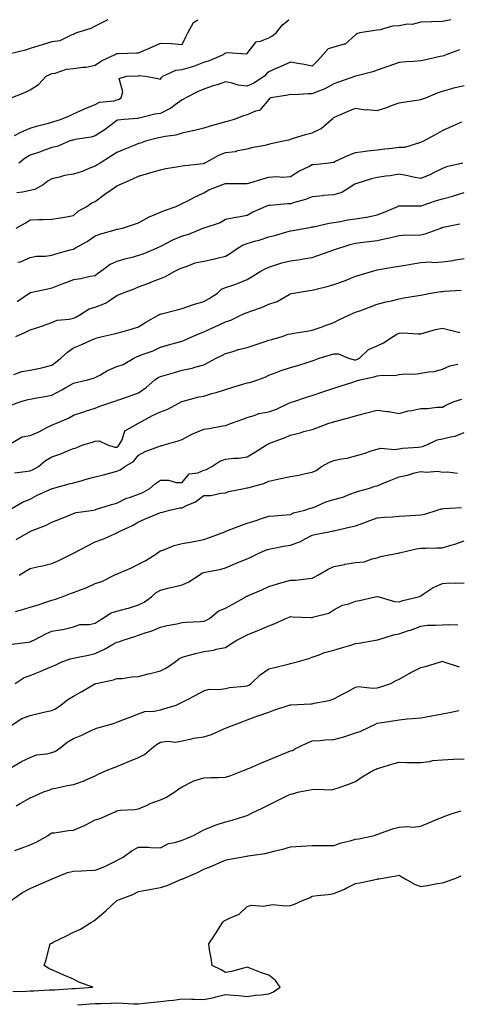
# Model space of a CAD drawing. Units: inches. Extents: x 936803 to 939443, y 7361258 to 7363898.
# Drawn here: x 937073 to 937275, y 7363444 to 7363898 of the extents above; entities that cross this region are included whole.
import ezdxf

# ---------------------------------------------------------------- set-up
doc = ezdxf.new("R2010")
doc.units = ezdxf.units.IN
doc.header["$MEASUREMENT"] = 0
doc.layers.add('Contour_93687361', color=7, linetype='Continuous', true_color=0x971b38)

msp = doc.modelspace()

# ---------------------------------------------------------------- linework, layer by layer
at = {"layer": 'Contour_93687361'}
for points in [[(937113.8, 7363898, 3330), (937112.69, 7363897.28, 3330), (937108.05, 7363894.99, 3330), (937105.97, 7363894, 3330), (937099.48, 7363891.92, 3330), (937098.54, 7363891.43, 3330), (937098.05, 7363891.11, 3330), (937096.97, 7363890.83, 3330), (937091.69, 7363888.28, 3330), (937088.05, 7363887.78, 3330), (937083.57, 7363886.4, 3330), (937082.05, 7363885.92, 3330), (937078.05, 7363884.67, 3330), (937075.96, 7363884.01, 3330), (937068.24, 7363882.11, 3330)], [(937069.32, 7363861.92, 3329), (937075.55, 7363864.41, 3329), (937078.05, 7363865.63, 3329), (937081.91, 7363868.06, 3329), (937085.49, 7363871.92, 3329), (937087.17, 7363872.8, 3329), (937088.05, 7363873.18, 3329), (937089.55, 7363873.42, 3329), (937094.78, 7363875.19, 3329), (937098.05, 7363875.52, 3329), (937102.3, 7363876.17, 3329), (937103.8, 7363876.17, 3329), (937108.05, 7363877.09, 3329), (937110.87, 7363879.1, 3329), (937117.23, 7363881.92, 3329), (937117.72, 7363882.25, 3329), (937118.05, 7363882.43, 3329), (937118.56, 7363882.43, 3329), (937127.29, 7363882.68, 3329), (937128.05, 7363882.68, 3329), (937129.44, 7363883.31, 3329), (937134.41, 7363885.56, 3329), (937138.05, 7363887.21, 3329), (937142.99, 7363886.98, 3329), (937143.16, 7363887.03, 3329), (937148.05, 7363886.53, 3329), (937149.86, 7363890.11, 3329), (937150.71, 7363891.92, 3329), (937153.28, 7363896.69, 3329), (937155.31, 7363898, 3329)], [(937070.76, 7363844.63, 3328), (937073.79, 7363846.18, 3328), (937078.05, 7363847.96, 3328), (937081.05, 7363848.92, 3328), (937086.48, 7363850.36, 3328), (937088.05, 7363850.82, 3328), (937088.9, 7363851.07, 3328), (937091.96, 7363851.92, 3328), (937096.25, 7363853.72, 3328), (937098.05, 7363854.54, 3328), (937102.81, 7363856.68, 3328), (937103.14, 7363856.83, 3328), (937108.05, 7363858.89, 3328), (937110.06, 7363859.91, 3328), (937116.77, 7363860.63, 3328), (937118.05, 7363861.01, 3328), (937118.76, 7363861.21, 3328), (937119.98, 7363861.92, 3328), (937120.81, 7363864.68, 3328), (937119.02, 7363870.96, 3328), (937122.4, 7363871.92, 3328), (937127.81, 7363872.16, 3328), (937128.05, 7363872.17, 3328), (937128.33, 7363872.2, 3328), (937131.27, 7363871.92, 3328), (937136.95, 7363870.82, 3328), (937138.05, 7363870.63, 3328), (937138.61, 7363871.36, 3328), (937139.22, 7363871.92, 3328), (937145.24, 7363874.73, 3328), (937148.05, 7363875.01, 3328), (937152.46, 7363876.34, 3328), (937153.44, 7363876.53, 3328), (937158.05, 7363878.38, 3328), (937160.77, 7363879.2, 3328), (937167.1, 7363881.92, 3328), (937167.55, 7363882.42, 3328), (937168.05, 7363882.77, 3328), (937169.07, 7363882.94, 3328), (937177.66, 7363882.31, 3328), (937178.05, 7363882.42, 3328), (937182.21, 7363887.76, 3328), (937184.16, 7363888.03, 3328), (937188.05, 7363889.69, 3328), (937189.5, 7363890.47, 3328), (937191.38, 7363891.92, 3328), (937194.33, 7363895.64, 3328), (937197.21, 7363898, 3328)], [(937272, 7363898, 3327), (937271.99, 7363897.99, 3327), (937268.05, 7363897.1, 3327), (937263.12, 7363896.99, 3327), (937262.96, 7363897.01, 3327), (937258.05, 7363896.88, 3327), (937254.1, 7363895.86, 3327), (937252.01, 7363895.88, 3327), (937248.05, 7363895.21, 3327), (937245.02, 7363894.95, 3327), (937239.4, 7363893.27, 3327), (937238.05, 7363893.1, 3327), (937236.96, 7363893.01, 3327), (937230, 7363891.92, 3327), (937228.51, 7363891.45, 3327), (937228.05, 7363891.03, 3327), (937223.31, 7363886.66, 3327), (937222.83, 7363886.7, 3327), (937218.05, 7363885.32, 3327), (937215.42, 7363884.55, 3327), (937213.16, 7363881.92, 3327), (937210.71, 7363879.26, 3327), (937208.05, 7363876.5, 3327), (937203.59, 7363877.46, 3327), (937202.31, 7363877.66, 3327), (937198.05, 7363878.49, 3327), (937193.6, 7363876.37, 3327), (937191.75, 7363875.62, 3327), (937188.05, 7363874.01, 3327), (937186.99, 7363872.98, 3327), (937186.1, 7363871.92, 3327), (937181.18, 7363868.78, 3327), (937178.05, 7363867.37, 3327), (937173.94, 7363867.81, 3327), (937171.2, 7363868.76, 3327), (937168.05, 7363869.29, 3327), (937164.17, 7363868.04, 3327), (937162.43, 7363867.54, 3327), (937158.05, 7363865.97, 3327), (937155.18, 7363864.79, 3327), (937149.81, 7363861.92, 3327), (937148.68, 7363861.29, 3327), (937148.05, 7363861.04, 3327), (937144.88, 7363858.75, 3327), (937142.81, 7363857.16, 3327), (937138.05, 7363854.72, 3327), (937135.46, 7363854.51, 3327), (937128.89, 7363852.77, 3327), (937128.05, 7363852.67, 3327), (937127.53, 7363852.44, 3327), (937121.39, 7363851.92, 3327), (937118.33, 7363851.63, 3327), (937118.05, 7363851.56, 3327), (937116.65, 7363850.52, 3327), (937112.56, 7363847.42, 3327), (937108.05, 7363844.41, 3327), (937106.1, 7363843.88, 3327), (937098.82, 7363842.69, 3327), (937098.05, 7363842.51, 3327), (937097.59, 7363842.38, 3327), (937096.06, 7363841.92, 3327), (937090.47, 7363839.5, 3327), (937088.05, 7363839.02, 3327), (937083.5, 7363837.37, 3327), (937082.85, 7363837.12, 3327), (937078.05, 7363835.49, 3327), (937075.8, 7363834.16, 3327), (937072.9, 7363831.92, 3327)], [(937275.92, 7363884.05, 3326), (937270.13, 7363881.92, 3326), (937268.64, 7363881.33, 3326), (937268.05, 7363881.19, 3326), (937267.09, 7363880.96, 3326), (937260.41, 7363879.56, 3326), (937258.05, 7363878.97, 3326), (937254.88, 7363878.75, 3326), (937251.41, 7363878.55, 3326), (937248.05, 7363878.31, 3326), (937243.39, 7363876.58, 3326), (937242.39, 7363876.26, 3326), (937238.05, 7363874.75, 3326), (937236, 7363873.97, 3326), (937228.12, 7363871.99, 3326), (937228.05, 7363871.97, 3326), (937228.01, 7363871.96, 3326), (937227.92, 7363871.92, 3326), (937220.67, 7363869.3, 3326), (937218.05, 7363868.44, 3326), (937213.79, 7363866.18, 3326), (937211.34, 7363865.21, 3326), (937208.05, 7363863.75, 3326), (937206.15, 7363863.82, 3326), (937199.51, 7363863.38, 3326), (937198.05, 7363863.45, 3326), (937196.81, 7363863.16, 3326), (937189.01, 7363861.92, 3326), (937188.34, 7363861.63, 3326), (937188.05, 7363861.25, 3326), (937183.8, 7363856.18, 3326), (937181.95, 7363855.82, 3326), (937178.05, 7363854.09, 3326), (937176.33, 7363853.64, 3326), (937172.1, 7363851.92, 3326), (937168.88, 7363851.09, 3326), (937168.05, 7363850.85, 3326), (937166.51, 7363850.38, 3326), (937161, 7363848.97, 3326), (937158.05, 7363847.94, 3326), (937153.2, 7363846.77, 3326), (937152.84, 7363846.71, 3326), (937148.05, 7363845.67, 3326), (937145.2, 7363844.77, 3326), (937140.32, 7363844.19, 3326), (937138.05, 7363843.66, 3326), (937136.65, 7363843.32, 3326), (937131.27, 7363841.92, 3326), (937128.88, 7363841.09, 3326), (937128.05, 7363840.85, 3326), (937126.25, 7363840.12, 3326), (937121.67, 7363838.3, 3326), (937118.05, 7363836.82, 3326), (937115.09, 7363834.88, 3326), (937110.32, 7363831.92, 3326), (937108.94, 7363831.03, 3326), (937108.05, 7363830.53, 3326), (937105.84, 7363829.71, 3326), (937101.96, 7363828.01, 3326), (937098.05, 7363826.85, 3326), (937093.81, 7363826.16, 3326), (937091.51, 7363825.38, 3326), (937088.05, 7363824.61, 3326), (937086.28, 7363823.69, 3326), (937084, 7363821.92, 3326), (937080.2, 7363819.77, 3326), (937078.05, 7363819.25, 3326), (937074.54, 7363818.41, 3326), (937071.85, 7363818.12, 3326)], [(937071.66, 7363801.92, 3325), (937075.82, 7363804.15, 3325), (937078.05, 7363805.68, 3325), (937081.98, 7363805.85, 3325), (937084.08, 7363805.89, 3325), (937088.05, 7363806.07, 3325), (937092.99, 7363806.86, 3325), (937093.1, 7363806.87, 3325), (937098.05, 7363807.7, 3325), (937100.2, 7363809.77, 3325), (937104.14, 7363811.92, 3325), (937106.48, 7363813.49, 3325), (937108.05, 7363814.22, 3325), (937112.42, 7363817.55, 3325), (937116.31, 7363820.18, 3325), (937118.05, 7363821.38, 3325), (937118.44, 7363821.53, 3325), (937119.15, 7363821.92, 3325), (937125.36, 7363824.61, 3325), (937128.05, 7363825.8, 3325), (937132.74, 7363827.23, 3325), (937133.62, 7363827.49, 3325), (937138.05, 7363828.81, 3325), (937140.63, 7363829.34, 3325), (937146.39, 7363830.26, 3325), (937148.05, 7363830.58, 3325), (937149.16, 7363830.81, 3325), (937157.89, 7363831.76, 3325), (937158.05, 7363831.79, 3325), (937158.15, 7363831.82, 3325), (937158.33, 7363831.92, 3325), (937164.63, 7363835.35, 3325), (937168.05, 7363836.76, 3325), (937172.67, 7363837.3, 3325), (937173.82, 7363837.68, 3325), (937178.05, 7363838.42, 3325), (937180.8, 7363839.17, 3325), (937186.36, 7363840.22, 3325), (937188.05, 7363840.63, 3325), (937189.09, 7363840.88, 3325), (937193.89, 7363841.92, 3325), (937197.35, 7363842.62, 3325), (937198.05, 7363842.95, 3325), (937199.43, 7363843.3, 3325), (937204.88, 7363845.09, 3325), (937208.05, 7363845.77, 3325), (937212.13, 7363847.84, 3325), (937216.89, 7363851.92, 3325), (937217.5, 7363852.47, 3325), (937218.05, 7363852.88, 3325), (937219.76, 7363853.63, 3325), (937224.36, 7363855.6, 3325), (937228.05, 7363857.25, 3325), (937232.64, 7363856.51, 3325), (937233.35, 7363856.62, 3325), (937238.05, 7363856.19, 3325), (937242.49, 7363857.48, 3325), (937244.52, 7363858.39, 3325), (937248.05, 7363859.7, 3325), (937249.99, 7363859.98, 3325), (937257.16, 7363861.03, 3325), (937258.05, 7363861.16, 3325), (937258.64, 7363861.33, 3325), (937260.35, 7363861.92, 3325), (937265.72, 7363864.25, 3325), (937268.05, 7363865.11, 3325), (937272.42, 7363866.3, 3325), (937273.36, 7363866.61, 3325), (937278.05, 7363867.66, 3325)], [(937072.33, 7363786.2, 3324), (937073.67, 7363786.3, 3324), (937078.05, 7363788.3, 3324), (937080.94, 7363789.03, 3324), (937085.09, 7363788.96, 3324), (937088.05, 7363789.44, 3324), (937089.88, 7363790.09, 3324), (937096.56, 7363791.92, 3324), (937097.75, 7363792.22, 3324), (937098.05, 7363792.27, 3324), (937098.88, 7363792.75, 3324), (937104.31, 7363795.66, 3324), (937108.05, 7363798.38, 3324), (937110.7, 7363799.27, 3324), (937117.27, 7363801.14, 3324), (937118.05, 7363801.39, 3324), (937118.48, 7363801.49, 3324), (937120.55, 7363801.92, 3324), (937126.2, 7363803.77, 3324), (937128.05, 7363804.39, 3324), (937132.85, 7363807.12, 3324), (937133.43, 7363807.3, 3324), (937138.05, 7363809.22, 3324), (937139.92, 7363810.05, 3324), (937145.32, 7363811.92, 3324), (937147.13, 7363812.84, 3324), (937148.05, 7363813.21, 3324), (937150.67, 7363814.54, 3324), (937153.75, 7363816.22, 3324), (937158.05, 7363818.13, 3324), (937160.46, 7363819.51, 3324), (937166.45, 7363821.92, 3324), (937167.66, 7363822.31, 3324), (937168.05, 7363822.49, 3324), (937168.61, 7363822.48, 3324), (937177.52, 7363822.44, 3324), (937178.05, 7363822.43, 3324), (937178.77, 7363822.64, 3324), (937185.28, 7363824.69, 3324), (937188.05, 7363825.43, 3324), (937191.8, 7363825.67, 3324), (937194.52, 7363825.45, 3324), (937198.05, 7363825.75, 3324), (937201.86, 7363828.11, 3324), (937206.47, 7363830.34, 3324), (937208.05, 7363831.17, 3324), (937208.74, 7363831.23, 3324), (937214.64, 7363831.92, 3324), (937217.69, 7363832.28, 3324), (937218.05, 7363832.36, 3324), (937218.83, 7363832.7, 3324), (937224.52, 7363835.45, 3324), (937228.05, 7363836.72, 3324), (937232.6, 7363837.37, 3324), (937233.59, 7363837.46, 3324), (937238.05, 7363838.04, 3324), (937241.44, 7363838.53, 3324), (937244.89, 7363838.76, 3324), (937248.05, 7363839.16, 3324), (937250.67, 7363839.3, 3324), (937257.57, 7363841.44, 3324), (937258.05, 7363841.48, 3324), (937258.34, 7363841.63, 3324), (937259.25, 7363841.92, 3324), (937264.85, 7363845.12, 3324), (937268.05, 7363846.84, 3324), (937271.55, 7363848.42, 3324), (937277.04, 7363850.91, 3324)], [(937277.41, 7363831.92, 3323), (937269.88, 7363830.09, 3323), (937268.05, 7363829.37, 3323), (937263.09, 7363826.88, 3323), (937262.95, 7363826.82, 3323), (937258.05, 7363824.73, 3323), (937254.55, 7363825.42, 3323), (937252.07, 7363825.94, 3323), (937248.05, 7363826.72, 3323), (937243.95, 7363826.02, 3323), (937241.97, 7363825.84, 3323), (937238.05, 7363825.25, 3323), (937235.34, 7363824.63, 3323), (937228.67, 7363822.54, 3323), (937228.05, 7363822.38, 3323), (937227.74, 7363822.23, 3323), (937227.21, 7363821.92, 3323), (937221.65, 7363818.31, 3323), (937218.05, 7363817.31, 3323), (937213.1, 7363816.87, 3323), (937212.99, 7363816.86, 3323), (937208.05, 7363816.39, 3323), (937204.92, 7363815.05, 3323), (937199.88, 7363813.75, 3323), (937198.05, 7363813.13, 3323), (937196.85, 7363813.12, 3323), (937188.53, 7363812.4, 3323), (937188.05, 7363812.39, 3323), (937187.69, 7363812.28, 3323), (937186.67, 7363811.92, 3323), (937180.74, 7363809.23, 3323), (937178.05, 7363807.69, 3323), (937173.14, 7363806.83, 3323), (937172.9, 7363806.78, 3323), (937168.05, 7363805.83, 3323), (937165.57, 7363804.4, 3323), (937158.07, 7363801.94, 3323), (937158.01, 7363801.92, 3323), (937151.04, 7363798.93, 3323), (937148.05, 7363798.26, 3323), (937143.7, 7363796.27, 3323), (937141.05, 7363794.92, 3323), (937138.05, 7363793.45, 3323), (937137.01, 7363792.96, 3323), (937134.72, 7363791.92, 3323), (937130.04, 7363789.93, 3323), (937128.05, 7363789.22, 3323), (937124.38, 7363788.25, 3323), (937122.21, 7363787.76, 3323), (937118.05, 7363786.55, 3323), (937114.92, 7363785.05, 3323), (937110.69, 7363781.92, 3323), (937109.15, 7363780.81, 3323), (937108.05, 7363779.95, 3323), (937105.68, 7363779.55, 3323), (937101.45, 7363778.51, 3323), (937098.05, 7363778.04, 3323), (937093.59, 7363776.38, 3323), (937091.84, 7363775.71, 3323), (937088.05, 7363774.28, 3323), (937086.19, 7363773.78, 3323), (937078.12, 7363771.99, 3323), (937078.01, 7363771.96, 3323), (937077.97, 7363771.92, 3323), (937072.07, 7363767.9, 3323)], [(937071.38, 7363751.92, 3322), (937075.98, 7363753.99, 3322), (937078.05, 7363755.01, 3322), (937082.56, 7363756.43, 3322), (937083.34, 7363756.63, 3322), (937088.05, 7363758.37, 3322), (937090.48, 7363759.49, 3322), (937096.03, 7363759.9, 3322), (937098.05, 7363760.44, 3322), (937099.09, 7363760.88, 3322), (937100.97, 7363761.92, 3322), (937105.32, 7363764.65, 3322), (937108.05, 7363765.39, 3322), (937112.71, 7363767.25, 3322), (937115.03, 7363768.9, 3322), (937118.05, 7363770.79, 3322), (937118.84, 7363771.14, 3322), (937120.54, 7363771.92, 3322), (937125.98, 7363773.98, 3322), (937128.05, 7363774.77, 3322), (937132.68, 7363776.55, 3322), (937133.22, 7363776.75, 3322), (937138.05, 7363778.63, 3322), (937140.4, 7363779.57, 3322), (937144.46, 7363781.92, 3322), (937146.91, 7363783.07, 3322), (937148.05, 7363783.65, 3322), (937150.48, 7363784.35, 3322), (937154.14, 7363785.83, 3322), (937158.05, 7363786.63, 3322), (937162.43, 7363787.54, 3322), (937164.22, 7363788.09, 3322), (937168.05, 7363789.03, 3322), (937169.98, 7363789.99, 3322), (937172.5, 7363791.92, 3322), (937175.88, 7363794.09, 3322), (937178.05, 7363794.78, 3322), (937182.13, 7363796, 3322), (937183.6, 7363796.37, 3322), (937188.05, 7363797.9, 3322), (937191.33, 7363798.64, 3322), (937196.36, 7363800.23, 3322), (937198.05, 7363800.67, 3322), (937199.11, 7363800.86, 3322), (937205.14, 7363801.92, 3322), (937207.63, 7363802.34, 3322), (937208.05, 7363802.44, 3322), (937208.68, 7363802.55, 3322), (937215.82, 7363804.15, 3322), (937218.05, 7363804.51, 3322), (937221.09, 7363804.96, 3322), (937224.3, 7363805.68, 3322), (937228.05, 7363806.14, 3322), (937232.99, 7363806.98, 3322), (937233.15, 7363807.02, 3322), (937238.05, 7363807.99, 3322), (937240.94, 7363809.03, 3322), (937247.44, 7363811.92, 3322), (937247.82, 7363812.15, 3322), (937248.05, 7363812.22, 3322), (937248.32, 7363812.19, 3322), (937257.86, 7363812.11, 3322), (937258.05, 7363812.09, 3322), (937258.3, 7363812.18, 3322), (937265.35, 7363814.62, 3322), (937268.05, 7363815.44, 3322), (937272.8, 7363816.66, 3322), (937273.23, 7363816.74, 3322), (937278.05, 7363818.25, 3322)], [(937070.5, 7363734.37, 3321), (937074.21, 7363735.76, 3321), (937078.05, 7363736.35, 3321), (937082.64, 7363737.33, 3321), (937083.84, 7363737.7, 3321), (937088.05, 7363738.78, 3321), (937089.94, 7363740.03, 3321), (937092.25, 7363741.92, 3321), (937095.23, 7363744.73, 3321), (937098.05, 7363746.76, 3321), (937101.8, 7363748.17, 3321), (937106.5, 7363750.37, 3321), (937108.05, 7363751.03, 3321), (937108.72, 7363751.25, 3321), (937111.31, 7363751.92, 3321), (937116.8, 7363753.17, 3321), (937118.05, 7363753.49, 3321), (937120.28, 7363754.15, 3321), (937124.68, 7363755.29, 3321), (937128.05, 7363756.39, 3321), (937131.38, 7363758.59, 3321), (937137.38, 7363761.92, 3321), (937137.8, 7363762.17, 3321), (937138.05, 7363762.3, 3321), (937138.56, 7363762.43, 3321), (937145.77, 7363764.2, 3321), (937148.05, 7363764.83, 3321), (937152.47, 7363766.34, 3321), (937153.29, 7363766.68, 3321), (937158.05, 7363768, 3321), (937160.59, 7363769.38, 3321), (937164.45, 7363771.92, 3321), (937166.28, 7363773.69, 3321), (937168.05, 7363774.48, 3321), (937171.94, 7363775.81, 3321), (937173.68, 7363776.29, 3321), (937178.05, 7363778.15, 3321), (937180.32, 7363779.65, 3321), (937184.05, 7363781.92, 3321), (937186.65, 7363783.32, 3321), (937188.05, 7363783.93, 3321), (937190.88, 7363784.75, 3321), (937194.1, 7363785.87, 3321), (937198.05, 7363786.85, 3321), (937202.48, 7363787.49, 3321), (937203.88, 7363787.76, 3321), (937208.05, 7363788.41, 3321), (937210.71, 7363789.26, 3321), (937218.01, 7363791.92, 3321), (937218.07, 7363791.94, 3321), (937225.6, 7363794.37, 3321), (937228.05, 7363795.02, 3321), (937231.58, 7363795.45, 3321), (937234.18, 7363795.79, 3321), (937238.05, 7363796.24, 3321), (937242.76, 7363797.21, 3321), (937243.6, 7363797.47, 3321), (937248.05, 7363798.56, 3321), (937251.24, 7363798.73, 3321), (937254.75, 7363798.62, 3321), (937258.05, 7363798.77, 3321), (937260.57, 7363799.39, 3321), (937267.28, 7363801.92, 3321), (937267.82, 7363802.15, 3321), (937268.05, 7363802.24, 3321), (937268.46, 7363802.33, 3321), (937276.06, 7363803.91, 3321)], [(937069.57, 7363720.4, 3320), (937073.73, 7363721.92, 3320), (937077.16, 7363722.81, 3320), (937078.05, 7363723.1, 3320), (937079.47, 7363723.34, 3320), (937085.53, 7363724.44, 3320), (937088.05, 7363724.86, 3320), (937092.62, 7363727.35, 3320), (937094.57, 7363728.44, 3320), (937098.05, 7363730.37, 3320), (937099.29, 7363730.68, 3320), (937104.53, 7363731.92, 3320), (937107.23, 7363732.74, 3320), (937108.05, 7363733.01, 3320), (937110.4, 7363734.27, 3320), (937113.7, 7363736.27, 3320), (937118.05, 7363738.02, 3320), (937120.91, 7363739.07, 3320), (937125.9, 7363741.92, 3320), (937127.31, 7363742.66, 3320), (937128.05, 7363742.9, 3320), (937129.71, 7363743.58, 3320), (937134.71, 7363745.26, 3320), (937138.05, 7363746.98, 3320), (937141.81, 7363748.16, 3320), (937145.12, 7363748.99, 3320), (937148.05, 7363749.82, 3320), (937149.56, 7363750.41, 3320), (937152.93, 7363751.92, 3320), (937156.49, 7363753.48, 3320), (937158.05, 7363754.09, 3320), (937162.09, 7363755.96, 3320), (937163.4, 7363756.57, 3320), (937168.05, 7363758.68, 3320), (937170.54, 7363759.43, 3320), (937175.45, 7363761.92, 3320), (937177.22, 7363762.75, 3320), (937178.05, 7363763, 3320), (937179.8, 7363763.67, 3320), (937184.64, 7363765.34, 3320), (937188.05, 7363766.82, 3320), (937191.86, 7363768.11, 3320), (937197.47, 7363771.34, 3320), (937198.05, 7363771.62, 3320), (937198.29, 7363771.68, 3320), (937199.45, 7363771.92, 3320), (937206.87, 7363773.09, 3320), (937208.05, 7363773.25, 3320), (937209.87, 7363773.74, 3320), (937214.97, 7363775, 3320), (937218.05, 7363775.87, 3320), (937222.47, 7363777.5, 3320), (937224.41, 7363778.28, 3320), (937228.05, 7363779.69, 3320), (937229.7, 7363780.27, 3320), (937235.4, 7363781.92, 3320), (937237.46, 7363782.5, 3320), (937238.05, 7363782.63, 3320), (937238.91, 7363782.78, 3320), (937245.96, 7363784.01, 3320), (937248.05, 7363784.37, 3320), (937251.01, 7363784.88, 3320), (937254.48, 7363785.49, 3320), (937258.05, 7363786.09, 3320), (937262.42, 7363786.29, 3320), (937263.87, 7363786.1, 3320), (937268.05, 7363786.36, 3320), (937272.95, 7363787.02, 3320), (937273.23, 7363787.09, 3320), (937278.05, 7363787.91, 3320)], [(937068.05, 7363701.92, 3319), (937074.34, 7363705.63, 3319), (937078.05, 7363706.33, 3319), (937082.06, 7363707.91, 3319), (937086.35, 7363710.22, 3319), (937088.05, 7363711.04, 3319), (937088.69, 7363711.28, 3319), (937090.23, 7363711.92, 3319), (937095.66, 7363714.31, 3319), (937098.05, 7363715.65, 3319), (937102.78, 7363717.19, 3319), (937103.57, 7363717.44, 3319), (937108.05, 7363718.89, 3319), (937110.16, 7363719.8, 3319), (937116.56, 7363721.92, 3319), (937117.67, 7363722.29, 3319), (937118.05, 7363722.5, 3319), (937118.92, 7363722.79, 3319), (937125.01, 7363724.95, 3319), (937128.05, 7363725.94, 3319), (937131.59, 7363728.38, 3319), (937135.53, 7363731.92, 3319), (937137.01, 7363732.97, 3319), (937138.05, 7363733.45, 3319), (937140.2, 7363734.07, 3319), (937144.64, 7363735.33, 3319), (937148.05, 7363736.33, 3319), (937152.67, 7363737.3, 3319), (937153.88, 7363737.74, 3319), (937158.05, 7363738.88, 3319), (937160.09, 7363739.88, 3319), (937163.78, 7363741.92, 3319), (937166.65, 7363743.32, 3319), (937168.05, 7363744.05, 3319), (937171.04, 7363744.91, 3319), (937174.02, 7363745.95, 3319), (937178.05, 7363746.93, 3319), (937181.81, 7363748.16, 3319), (937185.51, 7363749.38, 3319), (937188.05, 7363750.21, 3319), (937189.45, 7363750.52, 3319), (937194.16, 7363751.92, 3319), (937197.02, 7363752.95, 3319), (937198.05, 7363753.23, 3319), (937199.64, 7363753.51, 3319), (937205.55, 7363754.43, 3319), (937208.05, 7363754.88, 3319), (937212.56, 7363756.42, 3319), (937213.31, 7363756.66, 3319), (937218.05, 7363758.43, 3319), (937220.33, 7363759.64, 3319), (937225.25, 7363761.92, 3319), (937227.19, 7363762.79, 3319), (937228.05, 7363763.12, 3319), (937229.95, 7363763.83, 3319), (937234.51, 7363765.46, 3319), (937238.05, 7363766.81, 3319), (937242.06, 7363767.91, 3319), (937244.57, 7363768.44, 3319), (937248.05, 7363769.31, 3319), (937250.28, 7363769.69, 3319), (937257, 7363770.87, 3319), (937258.05, 7363771.05, 3319), (937258.82, 7363771.15, 3319), (937262.53, 7363771.92, 3319), (937267.26, 7363772.71, 3319), (937268.05, 7363772.74, 3319), (937268.9, 7363772.77, 3319), (937276.68, 7363773.29, 3319)], [(937070.9, 7363689.07, 3318), (937075.75, 7363689.62, 3318), (937078.05, 7363689.98, 3318), (937079.42, 7363690.55, 3318), (937081.83, 7363691.92, 3318), (937085.17, 7363694.8, 3318), (937088.05, 7363696.5, 3318), (937092.16, 7363697.81, 3318), (937095.29, 7363699.16, 3318), (937098.05, 7363700.21, 3318), (937099.3, 7363700.67, 3318), (937102.31, 7363701.92, 3318), (937106.71, 7363703.26, 3318), (937108.05, 7363703.67, 3318), (937109.93, 7363703.8, 3318), (937113.67, 7363701.92, 3318), (937117.04, 7363700.91, 3318), (937118.05, 7363700.92, 3318), (937118.64, 7363701.33, 3318), (937119.15, 7363701.92, 3318), (937120.43, 7363704.31, 3318), (937121.61, 7363708.36, 3318), (937128.05, 7363711.93, 3318), (937134.48, 7363715.49, 3318), (937138.05, 7363717.14, 3318), (937141.58, 7363718.39, 3318), (937147.95, 7363721.92, 3318), (937148.01, 7363721.96, 3318), (937148.05, 7363721.98, 3318), (937148.13, 7363722, 3318), (937155.86, 7363724.11, 3318), (937158.05, 7363724.49, 3318), (937161.73, 7363725.6, 3318), (937163.8, 7363726.17, 3318), (937168.05, 7363727.56, 3318), (937171.39, 7363728.58, 3318), (937176.09, 7363729.95, 3318), (937178.05, 7363730.54, 3318), (937179.31, 7363730.66, 3318), (937183.05, 7363731.92, 3318), (937186.6, 7363733.36, 3318), (937188.05, 7363734.03, 3318), (937191.43, 7363735.3, 3318), (937193.67, 7363736.3, 3318), (937198.05, 7363737.6, 3318), (937201.36, 7363738.61, 3318), (937206.25, 7363740.12, 3318), (937208.05, 7363740.67, 3318), (937208.97, 7363741, 3318), (937211.3, 7363741.92, 3318), (937216.5, 7363743.47, 3318), (937218.05, 7363743.87, 3318), (937220.11, 7363743.98, 3318), (937224.84, 7363741.92, 3318), (937227.34, 7363741.21, 3318), (937228.05, 7363741.21, 3318), (937228.6, 7363741.37, 3318), (937229.86, 7363741.92, 3318), (937234.02, 7363745.95, 3318), (937238.05, 7363747.62, 3318), (937240.94, 7363749.04, 3318), (937245.31, 7363751.92, 3318), (937246.97, 7363753.01, 3318), (937248.05, 7363753.49, 3318), (937249.73, 7363753.6, 3318), (937256.87, 7363753.1, 3318), (937258.05, 7363753.19, 3318), (937259.69, 7363753.56, 3318), (937264.8, 7363755.17, 3318), (937268.05, 7363755.76, 3318), (937271.2, 7363755.07, 3318), (937276.15, 7363753.82, 3318)], [(937068.15, 7363671.92, 3317), (937074.47, 7363675.5, 3317), (937078.05, 7363677, 3317), (937081.24, 7363678.73, 3317), (937087.84, 7363681.71, 3317), (937088.05, 7363681.81, 3317), (937088.13, 7363681.84, 3317), (937088.41, 7363681.92, 3317), (937096.01, 7363683.96, 3317), (937098.05, 7363684.43, 3317), (937101.53, 7363685.4, 3317), (937103.85, 7363686.12, 3317), (937108.05, 7363687.2, 3317), (937111.87, 7363688.1, 3317), (937115.23, 7363689.11, 3317), (937118.05, 7363689.84, 3317), (937119.54, 7363690.43, 3317), (937121.66, 7363691.92, 3317), (937125.67, 7363694.3, 3317), (937128.05, 7363697.24, 3317), (937131.11, 7363698.86, 3317), (937137.33, 7363701.2, 3317), (937138.05, 7363701.51, 3317), (937138.38, 7363701.59, 3317), (937139.84, 7363701.92, 3317), (937146.21, 7363703.76, 3317), (937148.05, 7363704.41, 3317), (937152.93, 7363707.04, 3317), (937153.29, 7363707.16, 3317), (937158.05, 7363709.13, 3317), (937160.5, 7363709.48, 3317), (937166.89, 7363710.76, 3317), (937168.05, 7363710.94, 3317), (937168.79, 7363711.18, 3317), (937170.91, 7363711.92, 3317), (937176.13, 7363713.84, 3317), (937178.05, 7363714.64, 3317), (937181.83, 7363715.7, 3317), (937183.47, 7363716.5, 3317), (937188.05, 7363717.21, 3317), (937191.54, 7363718.43, 3317), (937197.33, 7363721.19, 3317), (937198.05, 7363721.5, 3317), (937198.39, 7363721.58, 3317), (937199.51, 7363721.92, 3317), (937205.9, 7363724.07, 3317), (937208.05, 7363724.72, 3317), (937212.42, 7363726.28, 3317), (937213.33, 7363726.64, 3317), (937218.05, 7363728.18, 3317), (937220.99, 7363728.98, 3317), (937227.2, 7363731.07, 3317), (937228.05, 7363731.32, 3317), (937228.52, 7363731.45, 3317), (937230.06, 7363731.92, 3317), (937236.67, 7363733.3, 3317), (937238.05, 7363733.8, 3317), (937240.22, 7363734.09, 3317), (937245.95, 7363734.02, 3317), (937248.05, 7363734.42, 3317), (937250.89, 7363734.76, 3317), (937255.46, 7363734.51, 3317), (937258.05, 7363734.98, 3317), (937261.84, 7363735.71, 3317), (937264.21, 7363735.77, 3317), (937268.05, 7363736.91, 3317), (937271.52, 7363738.45, 3317), (937275.23, 7363739.1, 3317)], [(937071.59, 7363658.38, 3316), (937077.79, 7363661.92, 3316), (937077.96, 7363662.01, 3316), (937078.05, 7363662.05, 3316), (937078.27, 7363662.14, 3316), (937085.16, 7363664.81, 3316), (937088.05, 7363666.26, 3316), (937092.05, 7363667.92, 3316), (937095.4, 7363669.27, 3316), (937098.05, 7363670.35, 3316), (937099.27, 7363670.71, 3316), (937107.33, 7363671.92, 3316), (937107.95, 7363672.02, 3316), (937108.05, 7363672.05, 3316), (937108.24, 7363672.11, 3316), (937115.56, 7363674.41, 3316), (937118.05, 7363675.12, 3316), (937122.51, 7363677.46, 3316), (937123.89, 7363677.76, 3316), (937128.05, 7363679.21, 3316), (937129.96, 7363680.01, 3316), (937133.17, 7363681.92, 3316), (937135.79, 7363684.18, 3316), (937138.05, 7363685.64, 3316), (937141.83, 7363685.7, 3316), (937145.4, 7363684.57, 3316), (937148.05, 7363684.66, 3316), (937151.3, 7363688.67, 3316), (937155.27, 7363689.14, 3316), (937158.05, 7363690.29, 3316), (937159.31, 7363690.66, 3316), (937161.76, 7363691.92, 3316), (937165.46, 7363694.52, 3316), (937168.05, 7363695.31, 3316), (937171.92, 7363695.78, 3316), (937174.16, 7363695.81, 3316), (937178.05, 7363696.43, 3316), (937181.48, 7363698.49, 3316), (937186.95, 7363701.92, 3316), (937187.62, 7363702.35, 3316), (937188.05, 7363702.63, 3316), (937189.21, 7363703.08, 3316), (937194.86, 7363705.11, 3316), (937198.05, 7363706.47, 3316), (937202.42, 7363707.55, 3316), (937204.19, 7363708.06, 3316), (937208.05, 7363709.07, 3316), (937210.11, 7363709.86, 3316), (937215.63, 7363711.92, 3316), (937217.52, 7363712.45, 3316), (937218.05, 7363712.66, 3316), (937219.06, 7363712.92, 3316), (937225.37, 7363714.6, 3316), (937228.05, 7363715.32, 3316), (937232.68, 7363716.55, 3316), (937233.26, 7363716.7, 3316), (937238.05, 7363717.99, 3316), (937242.65, 7363717.32, 3316), (937243.4, 7363717.27, 3316), (937248.05, 7363716.43, 3316), (937252.27, 7363717.7, 3316), (937253.97, 7363717.84, 3316), (937258.05, 7363718.72, 3316), (937261.19, 7363718.78, 3316), (937265.43, 7363719.3, 3316), (937268.05, 7363719.36, 3316), (937269.7, 7363720.27, 3316), (937273.53, 7363721.92, 3316), (937276.94, 7363723.03, 3316)], [(937073, 7363641.92, 3315), (937076.15, 7363643.83, 3315), (937078.05, 7363644.91, 3315), (937081.97, 7363645.83, 3315), (937083.79, 7363646.19, 3315), (937088.05, 7363647.33, 3315), (937091.33, 7363648.64, 3315), (937097.79, 7363651.92, 3315), (937097.97, 7363652, 3315), (937098.05, 7363652.05, 3315), (937098.32, 7363652.19, 3315), (937104.53, 7363655.44, 3315), (937108.05, 7363657.32, 3315), (937111.47, 7363658.5, 3315), (937117.1, 7363660.97, 3315), (937118.05, 7363661.35, 3315), (937118.37, 7363661.6, 3315), (937118.79, 7363661.92, 3315), (937125.18, 7363664.79, 3315), (937128.05, 7363666.55, 3315), (937131.87, 7363668.1, 3315), (937136, 7363669.87, 3315), (937138.05, 7363670.73, 3315), (937139.06, 7363670.91, 3315), (937142.21, 7363671.92, 3315), (937147.05, 7363672.92, 3315), (937148.05, 7363672.94, 3315), (937150.12, 7363673.99, 3315), (937154.28, 7363675.69, 3315), (937158.05, 7363678.55, 3315), (937161.36, 7363678.62, 3315), (937165.89, 7363679.76, 3315), (937168.05, 7363679.83, 3315), (937169.5, 7363680.47, 3315), (937176.64, 7363681.92, 3315), (937177.87, 7363682.1, 3315), (937178.05, 7363682.12, 3315), (937178.35, 7363682.22, 3315), (937185.78, 7363684.19, 3315), (937188.05, 7363685.2, 3315), (937192.21, 7363686.08, 3315), (937193.57, 7363686.4, 3315), (937198.05, 7363687.3, 3315), (937201.93, 7363688.04, 3315), (937204.92, 7363688.79, 3315), (937208.05, 7363689.45, 3315), (937209.8, 7363690.17, 3315), (937212.4, 7363691.92, 3315), (937216.04, 7363693.93, 3315), (937218.05, 7363694.71, 3315), (937221.6, 7363695.47, 3315), (937224.11, 7363695.86, 3315), (937228.05, 7363696.85, 3315), (937232.03, 7363697.94, 3315), (937235.27, 7363699.14, 3315), (937238.05, 7363700.04, 3315), (937239.6, 7363700.37, 3315), (937245.97, 7363699.84, 3315), (937248.05, 7363700.12, 3315), (937249.59, 7363700.38, 3315), (937256.97, 7363700.84, 3315), (937258.05, 7363700.99, 3315), (937258.84, 7363701.14, 3315), (937260.87, 7363701.92, 3315), (937265.68, 7363704.29, 3315), (937268.05, 7363704.68, 3315), (937271.83, 7363705.71, 3315), (937273.95, 7363706.02, 3315), (937278.05, 7363707.59, 3315)], [(937071.32, 7363625.19, 3314), (937074.05, 7363625.92, 3314), (937078.05, 7363627.07, 3314), (937081.76, 7363628.21, 3314), (937085.73, 7363629.6, 3314), (937088.05, 7363630.36, 3314), (937089.26, 7363630.71, 3314), (937092.78, 7363631.92, 3314), (937096.57, 7363633.41, 3314), (937098.05, 7363633.86, 3314), (937101.3, 7363635.17, 3314), (937103.89, 7363636.08, 3314), (937108.05, 7363638.1, 3314), (937111.07, 7363638.9, 3314), (937116.82, 7363641.92, 3314), (937117.68, 7363642.29, 3314), (937118.05, 7363642.4, 3314), (937118.93, 7363642.8, 3314), (937124.73, 7363645.24, 3314), (937128.05, 7363646.93, 3314), (937131.29, 7363648.68, 3314), (937136.38, 7363651.92, 3314), (937137.34, 7363652.63, 3314), (937138.05, 7363653.04, 3314), (937139.68, 7363653.55, 3314), (937144.35, 7363655.61, 3314), (937148.05, 7363656.41, 3314), (937152.78, 7363657.19, 3314), (937153.54, 7363657.41, 3314), (937158.05, 7363658.32, 3314), (937160.7, 7363659.27, 3314), (937167.73, 7363661.92, 3314), (937167.95, 7363662.02, 3314), (937168.05, 7363662.03, 3314), (937168.23, 7363662.1, 3314), (937175.22, 7363664.75, 3314), (937178.05, 7363665.91, 3314), (937182.7, 7363667.27, 3314), (937183.79, 7363667.66, 3314), (937188.05, 7363669.02, 3314), (937190.67, 7363669.3, 3314), (937195.83, 7363669.7, 3314), (937198.05, 7363669.93, 3314), (937199.39, 7363670.58, 3314), (937204.6, 7363671.92, 3314), (937207.22, 7363672.75, 3314), (937208.05, 7363672.93, 3314), (937209.67, 7363673.54, 3314), (937214.29, 7363675.68, 3314), (937218.05, 7363676.78, 3314), (937222.09, 7363677.88, 3314), (937225.31, 7363679.18, 3314), (937228.05, 7363680.1, 3314), (937229.43, 7363680.54, 3314), (937234.04, 7363681.92, 3314), (937237.08, 7363682.89, 3314), (937238.05, 7363683.11, 3314), (937240.07, 7363683.94, 3314), (937244.24, 7363685.73, 3314), (937248.05, 7363687.21, 3314), (937252.03, 7363687.94, 3314), (937255.13, 7363689.01, 3314), (937258.05, 7363689.71, 3314), (937260.57, 7363689.4, 3314), (937265.89, 7363689.76, 3314), (937268.05, 7363689.34, 3314), (937270.39, 7363689.58, 3314), (937274.98, 7363688.85, 3314)], [(937069.83, 7363610.14, 3313), (937077.17, 7363611.04, 3313), (937078.05, 7363611.15, 3313), (937078.58, 7363611.39, 3313), (937079.73, 7363611.92, 3313), (937085.21, 7363614.76, 3313), (937088.05, 7363616.02, 3313), (937093, 7363616.87, 3313), (937093.1, 7363616.87, 3313), (937098.05, 7363618.09, 3313), (937100.9, 7363619.07, 3313), (937105.3, 7363619.16, 3313), (937108.05, 7363619.74, 3313), (937109.37, 7363620.6, 3313), (937111.36, 7363621.92, 3313), (937115.46, 7363624.52, 3313), (937118.05, 7363625.24, 3313), (937122.63, 7363626.5, 3313), (937123.31, 7363626.66, 3313), (937128.05, 7363628.15, 3313), (937130.55, 7363629.41, 3313), (937134.02, 7363631.92, 3313), (937136.11, 7363633.86, 3313), (937138.05, 7363635.03, 3313), (937142.14, 7363636, 3313), (937143.59, 7363636.38, 3313), (937148.05, 7363637.41, 3313), (937151.12, 7363638.86, 3313), (937156, 7363641.92, 3313), (937157.2, 7363642.77, 3313), (937158.05, 7363643.04, 3313), (937159.54, 7363643.41, 3313), (937165.43, 7363644.54, 3313), (937168.05, 7363645.28, 3313), (937172.73, 7363647.24, 3313), (937173.83, 7363647.7, 3313), (937178.05, 7363649.47, 3313), (937179.73, 7363650.24, 3313), (937183.13, 7363651.92, 3313), (937186.56, 7363653.41, 3313), (937188.05, 7363653.86, 3313), (937190.38, 7363654.26, 3313), (937194.76, 7363655.21, 3313), (937198.05, 7363655.7, 3313), (937202.61, 7363657.36, 3313), (937204.74, 7363658.61, 3313), (937208.05, 7363660.29, 3313), (937209.33, 7363660.64, 3313), (937215.76, 7363661.92, 3313), (937217.72, 7363662.25, 3313), (937218.05, 7363662.37, 3313), (937218.64, 7363662.51, 3313), (937225.86, 7363664.11, 3313), (937228.05, 7363664.62, 3313), (937232.33, 7363666.2, 3313), (937233.39, 7363666.59, 3313), (937238.05, 7363668.33, 3313), (937241.34, 7363668.63, 3313), (937244.93, 7363668.8, 3313), (937248.05, 7363669.07, 3313), (937250.74, 7363669.24, 3313), (937255.7, 7363669.57, 3313), (937258.05, 7363669.72, 3313), (937259.91, 7363670.07, 3313), (937265.68, 7363671.92, 3313), (937267.48, 7363672.48, 3313), (937268.05, 7363672.49, 3313), (937268.7, 7363672.57, 3313), (937276.91, 7363673.06, 3313)], [(937071.18, 7363591.92, 3312), (937075.22, 7363594.75, 3312), (937078.05, 7363595.68, 3312), (937082.59, 7363597.39, 3312), (937084.3, 7363598.17, 3312), (937088.05, 7363599.75, 3312), (937089.58, 7363600.39, 3312), (937092.72, 7363601.92, 3312), (937096.63, 7363603.34, 3312), (937098.05, 7363603.57, 3312), (937100.21, 7363604.08, 3312), (937104.98, 7363604.98, 3312), (937108.05, 7363605.81, 3312), (937112.28, 7363607.69, 3312), (937116.04, 7363609.91, 3312), (937118.05, 7363611, 3312), (937118.87, 7363611.1, 3312), (937120.86, 7363611.92, 3312), (937126.32, 7363613.65, 3312), (937128.05, 7363614.17, 3312), (937131.58, 7363615.45, 3312), (937133.83, 7363616.14, 3312), (937138.05, 7363617.96, 3312), (937141.22, 7363618.74, 3312), (937145.59, 7363619.46, 3312), (937148.05, 7363620, 3312), (937149.76, 7363620.21, 3312), (937156.62, 7363620.49, 3312), (937158.05, 7363620.64, 3312), (937158.97, 7363620.99, 3312), (937160.66, 7363621.92, 3312), (937164.64, 7363625.34, 3312), (937168.05, 7363626.74, 3312), (937171.39, 7363628.58, 3312), (937177.44, 7363631.92, 3312), (937177.83, 7363632.14, 3312), (937178.05, 7363632.25, 3312), (937178.64, 7363632.51, 3312), (937184.8, 7363635.17, 3312), (937188.05, 7363636.64, 3312), (937192.06, 7363637.91, 3312), (937194.73, 7363638.6, 3312), (937198.05, 7363639.56, 3312), (937200.37, 7363639.6, 3312), (937206.53, 7363640.4, 3312), (937208.05, 7363640.43, 3312), (937208.94, 7363641.03, 3312), (937210.62, 7363641.92, 3312), (937215.33, 7363644.64, 3312), (937218.05, 7363645.89, 3312), (937222.98, 7363646.85, 3312), (937223.09, 7363646.88, 3312), (937228.05, 7363647.67, 3312), (937231.92, 7363648.06, 3312), (937235.62, 7363649.49, 3312), (937238.05, 7363649.9, 3312), (937239.48, 7363650.49, 3312), (937246.74, 7363651.92, 3312), (937247.87, 7363652.1, 3312), (937248.05, 7363652.13, 3312), (937248.3, 7363652.17, 3312), (937255.99, 7363653.97, 3312), (937258.05, 7363654.26, 3312), (937260.51, 7363654.38, 3312), (937265.55, 7363654.42, 3312), (937268.05, 7363654.55, 3312), (937271.87, 7363655.74, 3312), (937273.75, 7363656.21, 3312), (937278.05, 7363657.79, 3312)], [(937068.31, 7363571.92, 3311), (937074.14, 7363575.83, 3311), (937078.05, 7363577.25, 3311), (937081.8, 7363578.17, 3311), (937084.93, 7363578.8, 3311), (937088.05, 7363579.51, 3311), (937089.69, 7363580.28, 3311), (937092.23, 7363581.92, 3311), (937095.42, 7363584.55, 3311), (937098.05, 7363586.03, 3311), (937101.8, 7363588.17, 3311), (937107.84, 7363591.71, 3311), (937108.05, 7363591.83, 3311), (937108.12, 7363591.85, 3311), (937108.42, 7363591.92, 3311), (937116.4, 7363593.57, 3311), (937118.05, 7363594.18, 3311), (937120.41, 7363594.29, 3311), (937124.95, 7363595.02, 3311), (937128.05, 7363595.14, 3311), (937132.46, 7363596.33, 3311), (937133.38, 7363596.59, 3311), (937138.05, 7363597.83, 3311), (937140.85, 7363599.12, 3311), (937144.92, 7363601.92, 3311), (937146.61, 7363603.36, 3311), (937148.05, 7363604.06, 3311), (937150.92, 7363604.79, 3311), (937154.26, 7363605.72, 3311), (937158.05, 7363606.62, 3311), (937162.69, 7363607.28, 3311), (937163.82, 7363607.69, 3311), (937168.05, 7363608.58, 3311), (937170.07, 7363609.9, 3311), (937173.23, 7363611.92, 3311), (937176.45, 7363613.52, 3311), (937178.05, 7363614.37, 3311), (937182.14, 7363616.01, 3311), (937183.45, 7363616.52, 3311), (937188.05, 7363618.45, 3311), (937190.56, 7363619.41, 3311), (937195.92, 7363621.92, 3311), (937197.42, 7363622.54, 3311), (937198.05, 7363622.77, 3311), (937198.85, 7363622.72, 3311), (937207.57, 7363622.4, 3311), (937208.05, 7363622.37, 3311), (937208.79, 7363622.66, 3311), (937215.67, 7363624.3, 3311), (937218.05, 7363625.89, 3311), (937221.99, 7363627.98, 3311), (937224.86, 7363628.73, 3311), (937228.05, 7363629.92, 3311), (937229.78, 7363630.19, 3311), (937237.08, 7363631.92, 3311), (937237.9, 7363632.07, 3311), (937238.21, 7363632.08, 3311), (937238.71, 7363631.92, 3311), (937245.9, 7363629.77, 3311), (937248.05, 7363629.59, 3311), (937249.8, 7363630.17, 3311), (937257.09, 7363631.92, 3311), (937257.73, 7363632.24, 3311), (937258.05, 7363632.38, 3311), (937259.24, 7363633.11, 3311), (937263.76, 7363636.2, 3311), (937268.05, 7363638.01, 3311), (937271.63, 7363638.34, 3311), (937274.27, 7363638.14, 3311), (937278.05, 7363638.39, 3311)], [(937069.16, 7363553.03, 3310), (937074.04, 7363555.93, 3310), (937078.05, 7363557.88, 3310), (937080.91, 7363559.07, 3310), (937085.67, 7363559.54, 3310), (937088.05, 7363560.17, 3310), (937089.42, 7363560.55, 3310), (937091.54, 7363561.92, 3310), (937095.15, 7363564.82, 3310), (937098.05, 7363566.5, 3310), (937101.93, 7363568.04, 3310), (937106.47, 7363570.35, 3310), (937108.05, 7363571.08, 3310), (937108.7, 7363571.27, 3310), (937110.88, 7363571.92, 3310), (937116.41, 7363573.56, 3310), (937118.05, 7363574.1, 3310), (937121.56, 7363575.43, 3310), (937123.73, 7363576.24, 3310), (937128.05, 7363577.91, 3310), (937130.9, 7363579.07, 3310), (937135.28, 7363579.14, 3310), (937138.05, 7363579.79, 3310), (937139.71, 7363580.26, 3310), (937145.39, 7363581.92, 3310), (937147.16, 7363582.81, 3310), (937148.05, 7363583.29, 3310), (937150.91, 7363584.78, 3310), (937153.75, 7363586.22, 3310), (937158.05, 7363588.58, 3310), (937160.58, 7363589.38, 3310), (937165.31, 7363589.18, 3310), (937168.05, 7363589.68, 3310), (937169.95, 7363590.02, 3310), (937176.86, 7363590.73, 3310), (937178.05, 7363590.92, 3310), (937178.78, 7363591.19, 3310), (937179.92, 7363591.92, 3310), (937183.99, 7363595.98, 3310), (937188.05, 7363598.76, 3310), (937190.71, 7363599.26, 3310), (937197, 7363600.87, 3310), (937198.05, 7363601.09, 3310), (937198.73, 7363601.24, 3310), (937201.13, 7363601.92, 3310), (937206.51, 7363603.46, 3310), (937208.05, 7363604.01, 3310), (937211.25, 7363605.12, 3310), (937213.72, 7363606.25, 3310), (937218.05, 7363607.31, 3310), (937221.57, 7363608.4, 3310), (937225.78, 7363609.65, 3310), (937228.05, 7363610.34, 3310), (937229.5, 7363610.47, 3310), (937237.16, 7363611.92, 3310), (937237.91, 7363612.06, 3310), (937238.05, 7363612.08, 3310), (937238.26, 7363612.13, 3310), (937245.53, 7363614.44, 3310), (937248.05, 7363614.9, 3310), (937252.45, 7363616.32, 3310), (937253.4, 7363616.57, 3310), (937258.05, 7363618.4, 3310), (937261.18, 7363618.78, 3310), (937264.89, 7363618.76, 3310), (937268.05, 7363619.06, 3310), (937270.77, 7363619.2, 3310), (937275.09, 7363618.96, 3310)], [(937071.6, 7363535.47, 3309), (937073.38, 7363536.59, 3309), (937078.05, 7363539.15, 3309), (937079.92, 7363540.05, 3309), (937084.25, 7363541.92, 3309), (937087.05, 7363542.92, 3309), (937088.05, 7363543.44, 3309), (937089.86, 7363543.73, 3309), (937095.07, 7363544.9, 3309), (937098.05, 7363545.31, 3309), (937102.91, 7363547.06, 3309), (937103.48, 7363547.35, 3309), (937108.05, 7363549.38, 3309), (937109.76, 7363550.21, 3309), (937113.49, 7363551.92, 3309), (937116.74, 7363553.23, 3309), (937118.05, 7363553.62, 3309), (937120.98, 7363554.85, 3309), (937123.86, 7363556.11, 3309), (937128.05, 7363557.76, 3309), (937130.81, 7363559.15, 3309), (937133.9, 7363561.92, 3309), (937136.23, 7363563.74, 3309), (937138.05, 7363564.87, 3309), (937141.41, 7363565.28, 3309), (937145.04, 7363564.93, 3309), (937148.05, 7363565.56, 3309), (937152.58, 7363566.45, 3309), (937153.27, 7363566.7, 3309), (937158.05, 7363567.33, 3309), (937161.56, 7363568.41, 3309), (937167.06, 7363570.93, 3309), (937168.05, 7363571.32, 3309), (937168.48, 7363571.49, 3309), (937169.6, 7363571.92, 3309), (937175.72, 7363574.25, 3309), (937178.05, 7363575.14, 3309), (937183.01, 7363576.96, 3309), (937183.14, 7363577.01, 3309), (937188.05, 7363578.78, 3309), (937190.36, 7363579.6, 3309), (937197.41, 7363581.92, 3309), (937197.91, 7363582.06, 3309), (937198.05, 7363582.08, 3309), (937198.23, 7363582.1, 3309), (937207.42, 7363582.55, 3309), (937208.05, 7363582.61, 3309), (937209, 7363582.86, 3309), (937215.92, 7363584.05, 3309), (937218.05, 7363584.79, 3309), (937222.66, 7363587.31, 3309), (937224.42, 7363588.29, 3309), (937228.05, 7363590.3, 3309), (937229.42, 7363590.55, 3309), (937235.86, 7363589.73, 3309), (937238.05, 7363589.96, 3309), (937239.64, 7363590.33, 3309), (937244.3, 7363591.92, 3309), (937246.69, 7363593.28, 3309), (937248.05, 7363593.91, 3309), (937252.69, 7363596.56, 3309), (937253.14, 7363596.83, 3309), (937258.05, 7363599.25, 3309), (937260.24, 7363599.73, 3309), (937267.2, 7363601.92, 3309), (937267.86, 7363602.11, 3309), (937268.05, 7363602.16, 3309), (937268.28, 7363602.15, 3309), (937268.75, 7363601.92, 3309), (937275.81, 7363599.68, 3309)], [(937071.06, 7363514.93, 3308), (937073.96, 7363516.01, 3308), (937078.05, 7363517.6, 3308), (937081.1, 7363518.87, 3308), (937086.31, 7363521.92, 3308), (937087.3, 7363522.67, 3308), (937088.05, 7363523.08, 3308), (937089.26, 7363523.13, 3308), (937095.78, 7363524.18, 3308), (937098.05, 7363524.24, 3308), (937102.3, 7363526.17, 3308), (937103.36, 7363526.61, 3308), (937108.05, 7363529.01, 3308), (937110.25, 7363529.72, 3308), (937115.36, 7363531.92, 3308), (937117.17, 7363532.8, 3308), (937118.05, 7363533.23, 3308), (937119.59, 7363533.46, 3308), (937126.18, 7363533.79, 3308), (937128.05, 7363534.13, 3308), (937132.01, 7363535.88, 3308), (937133.41, 7363536.56, 3308), (937138.05, 7363538.32, 3308), (937140.64, 7363539.33, 3308), (937144.74, 7363541.92, 3308), (937146.62, 7363543.35, 3308), (937148.05, 7363544.32, 3308), (937152.82, 7363546.69, 3308), (937153.1, 7363546.86, 3308), (937158.05, 7363548.38, 3308), (937161.41, 7363548.56, 3308), (937164.77, 7363548.64, 3308), (937168.05, 7363548.81, 3308), (937170.49, 7363549.48, 3308), (937176.74, 7363551.92, 3308), (937177.62, 7363552.35, 3308), (937178.05, 7363552.53, 3308), (937179.09, 7363552.96, 3308), (937184.62, 7363555.35, 3308), (937188.05, 7363556.68, 3308), (937191.72, 7363558.25, 3308), (937196.21, 7363560.08, 3308), (937198.05, 7363560.85, 3308), (937198.91, 7363561.06, 3308), (937200.35, 7363561.92, 3308), (937205.58, 7363564.38, 3308), (937208.05, 7363565.46, 3308), (937211.75, 7363565.61, 3308), (937213.93, 7363566.03, 3308), (937218.05, 7363566.17, 3308), (937222.62, 7363567.35, 3308), (937223.99, 7363567.86, 3308), (937228.05, 7363569.12, 3308), (937230.13, 7363569.84, 3308), (937234.63, 7363571.92, 3308), (937236.92, 7363573.05, 3308), (937238.05, 7363573.59, 3308), (937240.09, 7363573.96, 3308), (937245.26, 7363574.71, 3308), (937248.05, 7363575.25, 3308), (937251.75, 7363575.62, 3308), (937254.25, 7363575.72, 3308), (937258.05, 7363576.15, 3308), (937262.95, 7363577.02, 3308), (937263.2, 7363577.07, 3308), (937268.05, 7363577.94, 3308), (937271.37, 7363578.6, 3308), (937275.61, 7363579.49, 3308)], [(937069.35, 7363491.92, 3307), (937074.45, 7363495.52, 3307), (937078.05, 7363497.42, 3307), (937081.11, 7363498.86, 3307), (937087.89, 7363501.76, 3307), (937088.05, 7363501.83, 3307), (937088.11, 7363501.86, 3307), (937088.24, 7363501.92, 3307), (937095.21, 7363504.75, 3307), (937098.05, 7363505.43, 3307), (937101.69, 7363505.56, 3307), (937104.2, 7363505.77, 3307), (937108.05, 7363505.9, 3307), (937112.44, 7363507.53, 3307), (937114.99, 7363508.86, 3307), (937118.05, 7363510.27, 3307), (937119.07, 7363510.9, 3307), (937120.93, 7363511.92, 3307), (937125.1, 7363514.88, 3307), (937128.05, 7363516.43, 3307), (937132.54, 7363516.41, 3307), (937133.71, 7363516.26, 3307), (937138.05, 7363516.24, 3307), (937141.76, 7363518.21, 3307), (937144.72, 7363518.59, 3307), (937148.05, 7363519.63, 3307), (937149.61, 7363520.36, 3307), (937153.4, 7363521.92, 3307), (937156.42, 7363523.55, 3307), (937158.05, 7363524.45, 3307), (937162.32, 7363526.19, 3307), (937163.31, 7363526.66, 3307), (937168.05, 7363528.19, 3307), (937171.1, 7363528.87, 3307), (937176.95, 7363530.82, 3307), (937178.05, 7363531.12, 3307), (937178.61, 7363531.36, 3307), (937179.77, 7363531.92, 3307), (937185.31, 7363534.66, 3307), (937188.05, 7363536.03, 3307), (937192, 7363537.97, 3307), (937196.08, 7363539.95, 3307), (937198.05, 7363540.91, 3307), (937198.97, 7363541, 3307), (937202, 7363541.92, 3307), (937207.03, 7363542.94, 3307), (937208.05, 7363543.05, 3307), (937209.41, 7363543.28, 3307), (937217.1, 7363542.87, 3307), (937218.05, 7363543.14, 3307), (937219.95, 7363543.82, 3307), (937224.53, 7363545.44, 3307), (937228.05, 7363546.75, 3307), (937231.14, 7363548.84, 3307), (937236.34, 7363551.92, 3307), (937237.48, 7363552.49, 3307), (937238.05, 7363552.71, 3307), (937239.14, 7363553.01, 3307), (937245.13, 7363554.84, 3307), (937248.05, 7363555.6, 3307), (937251.68, 7363555.56, 3307), (937254.44, 7363555.53, 3307), (937258.05, 7363555.49, 3307), (937262.15, 7363556.02, 3307), (937263.61, 7363556.36, 3307), (937268.05, 7363556.8, 3307), (937272.96, 7363557.01, 3307), (937273.14, 7363557.01, 3307), (937278.05, 7363557.2, 3307)], [(937070.12, 7363449.85, 3306), (937076.26, 7363450.13, 3306), (937078.05, 7363450.19, 3306), (937079.69, 7363450.28, 3306), (937086.76, 7363450.63, 3306), (937088.05, 7363450.7, 3306), (937089.24, 7363450.73, 3306), (937097.37, 7363451.24, 3306), (937098.05, 7363451.26, 3306), (937098.66, 7363451.31, 3306), (937106.87, 7363451.92, 3306), (937100.42, 7363454.29, 3306), (937098.05, 7363455.67, 3306), (937093.61, 7363457.47, 3306), (937091.55, 7363458.42, 3306), (937088.05, 7363459.96, 3306), (937086.69, 7363460.56, 3306), (937084.51, 7363461.92, 3306), (937085.49, 7363464.48, 3306), (937087, 7363470.87, 3306), (937087.33, 7363471.92, 3306), (937087.83, 7363472.15, 3306), (937088.05, 7363472.25, 3306), (937088.73, 7363472.6, 3306), (937094.48, 7363475.49, 3306), (937098.05, 7363477.35, 3306), (937101.25, 7363478.72, 3306), (937106.39, 7363481.92, 3306), (937107.4, 7363482.57, 3306), (937108.05, 7363483.02, 3306), (937112.86, 7363487.11, 3306), (937118.05, 7363491.93, 3306), (937125.34, 7363494.62, 3306), (937128.05, 7363496.07, 3306), (937132.99, 7363496.98, 3306), (937133.13, 7363497, 3306), (937138.05, 7363497.8, 3306), (937141.17, 7363498.81, 3306), (937147.79, 7363501.66, 3306), (937148.05, 7363501.76, 3306), (937148.17, 7363501.8, 3306), (937148.42, 7363501.92, 3306), (937155.21, 7363504.76, 3306), (937158.05, 7363506.36, 3306), (937162.05, 7363507.92, 3306), (937165.54, 7363509.41, 3306), (937168.05, 7363510.44, 3306), (937169.22, 7363510.75, 3306), (937175.31, 7363511.92, 3306), (937177.69, 7363512.28, 3306), (937178.05, 7363512.33, 3306), (937178.58, 7363512.45, 3306), (937186.4, 7363513.57, 3306), (937188.05, 7363514.05, 3306), (937190.95, 7363514.82, 3306), (937194.47, 7363515.5, 3306), (937198.05, 7363516.66, 3306), (937202.98, 7363516.99, 3306), (937203.1, 7363516.97, 3306), (937208.05, 7363517.21, 3306), (937212.7, 7363517.27, 3306), (937213.37, 7363517.24, 3306), (937218.05, 7363517.3, 3306), (937221.46, 7363518.51, 3306), (937225.56, 7363519.43, 3306), (937228.05, 7363520.16, 3306), (937229.59, 7363520.38, 3306), (937236.74, 7363521.92, 3306), (937237.69, 7363522.28, 3306), (937238.05, 7363522.37, 3306), (937238.69, 7363522.56, 3306), (937245.01, 7363524.96, 3306), (937248.05, 7363525.69, 3306), (937252.12, 7363525.99, 3306), (937254.33, 7363525.64, 3306), (937258.05, 7363526.11, 3306), (937262.15, 7363527.82, 3306), (937265.31, 7363529.18, 3306), (937268.05, 7363530.34, 3306), (937269.13, 7363530.84, 3306), (937272.58, 7363531.92, 3306), (937276.68, 7363533.29, 3306)], [(937099.87, 7363443.74, 3305), (937105.78, 7363444.19, 3305), (937108.05, 7363444.36, 3305), (937110.56, 7363444.43, 3305), (937115.42, 7363444.55, 3305), (937118.05, 7363444.63, 3305), (937120.72, 7363444.59, 3305), (937125.73, 7363444.24, 3305), (937128.05, 7363444.21, 3305), (937130.65, 7363444.52, 3305), (937135.05, 7363444.93, 3305), (937138.05, 7363445.31, 3305), (937141.91, 7363445.78, 3305), (937144.07, 7363445.9, 3305), (937148.05, 7363446.47, 3305), (937152.54, 7363446.41, 3305), (937153.61, 7363446.36, 3305), (937158.05, 7363446.3, 3305), (937162.74, 7363447.23, 3305), (937163.65, 7363447.52, 3305), (937168.05, 7363448.59, 3305), (937171.75, 7363448.22, 3305), (937174.21, 7363448.08, 3305), (937178.05, 7363447.66, 3305), (937181.81, 7363448.16, 3305), (937184.59, 7363448.46, 3305), (937188.05, 7363448.9, 3305), (937190.2, 7363449.77, 3305), (937193.26, 7363451.92, 3305), (937191.17, 7363455.04, 3305), (937188.05, 7363457.52, 3305), (937184.62, 7363458.49, 3305), (937179.3, 7363460.66, 3305), (937178.05, 7363461.1, 3305), (937177, 7363460.87, 3305), (937170.83, 7363459.13, 3305), (937168.05, 7363458.62, 3305), (937166.01, 7363459.89, 3305), (937161.86, 7363461.92, 3305), (937161.42, 7363465.29, 3305), (937160.78, 7363469.18, 3305), (937160.41, 7363471.92, 3305), (937163.41, 7363476.56, 3305), (937164.63, 7363478.5, 3305), (937166.79, 7363481.92, 3305), (937167.53, 7363482.44, 3305), (937168.05, 7363482.78, 3305), (937169.91, 7363483.78, 3305), (937174.41, 7363485.57, 3305), (937178.05, 7363489.17, 3305), (937180.23, 7363489.73, 3305), (937185.45, 7363489.32, 3305), (937188.05, 7363489.71, 3305), (937189.95, 7363490.01, 3305), (937195.53, 7363489.4, 3305), (937198.05, 7363489.65, 3305), (937199.83, 7363490.14, 3305), (937203.5, 7363491.92, 3305), (937206.79, 7363493.18, 3305), (937208.05, 7363493.88, 3305), (937210.35, 7363494.22, 3305), (937215.34, 7363494.63, 3305), (937218.05, 7363495.11, 3305), (937222.87, 7363497.1, 3305), (937223.63, 7363497.5, 3305), (937228.05, 7363499.66, 3305), (937229.92, 7363500.05, 3305), (937237.86, 7363501.73, 3305), (937238.05, 7363501.77, 3305), (937238.17, 7363501.8, 3305), (937238.75, 7363501.92, 3305), (937246.71, 7363503.26, 3305), (937248.05, 7363503.49, 3305), (937249.07, 7363502.94, 3305), (937250.94, 7363501.92, 3305), (937255.43, 7363499.3, 3305), (937258.05, 7363498.31, 3305), (937261.19, 7363498.78, 3305), (937265.79, 7363499.66, 3305), (937268.05, 7363500.02, 3305), (937269.46, 7363500.52, 3305), (937273.43, 7363501.92, 3305), (937276.75, 7363503.22, 3305)]]:
    msp.add_polyline3d(points, dxfattribs=at)

doc.saveas('drawing.dxf')
